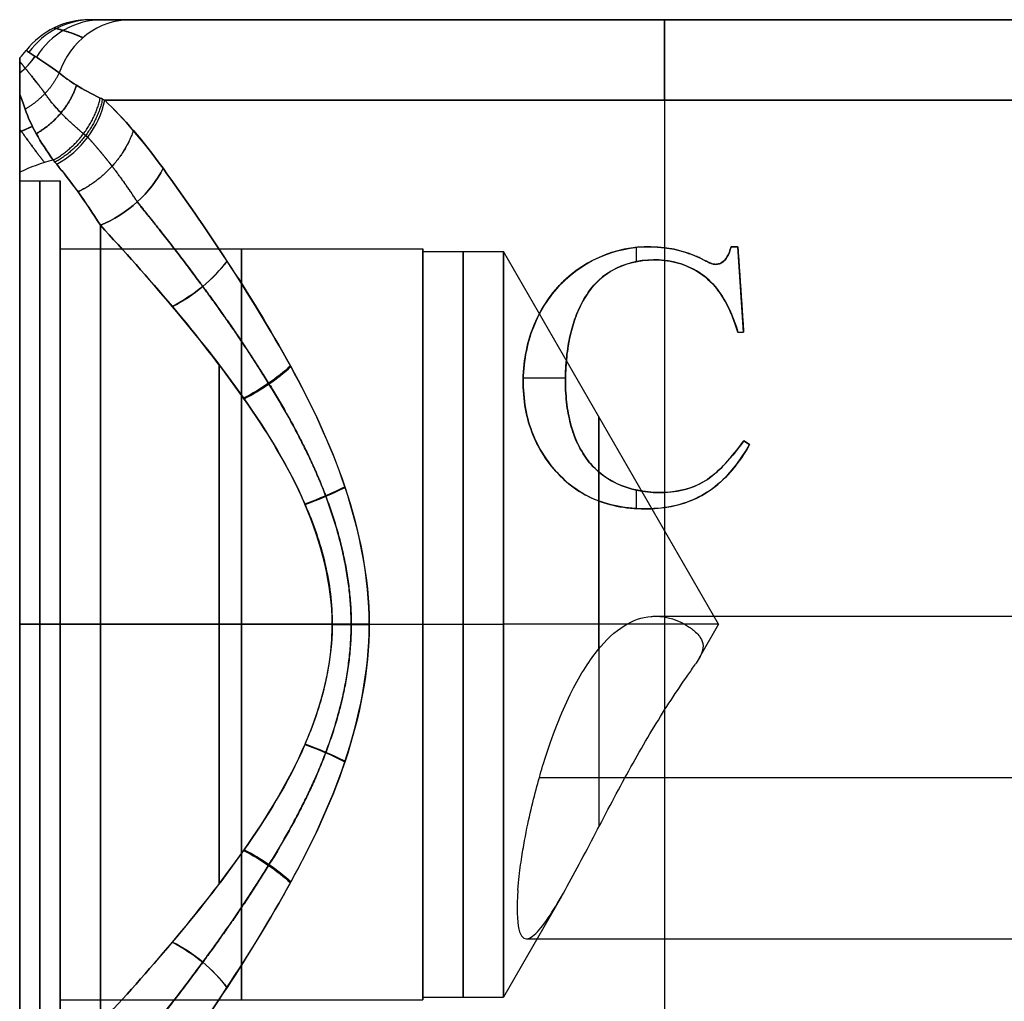
# Model space of a CAD drawing. Units: millimetres. Extents: x -139 to 31, y -57 to 71.
# Drawn here: x -136 to -112, y 47 to 71 of the extents above; entities that cross this region are included whole.
import ezdxf

# ---------------------------------------------------------------- set-up
doc = ezdxf.new("R2010")
doc.units = ezdxf.units.MM
doc.header["$MEASUREMENT"] = 0
doc.layers.add('Predefinito', color=18, linetype='Continuous', true_color=0x000000)

# ---------------------------------------------------------------- blocks, each defined once
blk = doc.blocks.new('10CI01260YY_00')
at = {"layer": 'Predefinito'}
for p, q in [((-134.268, 71), (-106, 71)), ((-120.196, 71, 13.999), (-120.196, 71, -13.999)), ((-136, 66.999, 0.159), (-136, 70.054, 0.159)), ((-120, 69, -16), (-120, 13.5, -16)), ((-120, 69, 16), (-120, 65.344, 16)), ((-136, 67), (-135, 67)), ((-135, 65.316), (-135, 67)), ((-135, 65.316), (-126, 65.316)), ((-126, 65.25), (-126, 65.316)), ((-126, 65.25), (-124, 65.25)), ((-118.66, 56), (-124, 65.25)), ((-120.698, 65.001, 16), (-120.698, 65.347, 16)), ((-119.53, 65.244, 15.993), (-119.53, 65.244, 16)), ((-118.351, 65.365, 16), (-118.351, 65.365, 15.915)), ((-118.181, 65.365, 16), (-118.351, 65.365, 16)), ((-118.351, 65.365, 15.948), (-118.181, 65.365, 15.948)), ((-118.266, 65.365, 16), (-118.266, 65.365, 15.906)), ((-118.181, 65.365, 15.896), (-118.181, 65.365, 16)), ((-118.037, 63.251, 16), (-118.181, 65.365, 16)), ((-118.181, 65.365, 15.94), (-118.037, 63.251, 15.94)), ((-120, 65.028, 16), (-120, 59.272, 16)), ((-119.291, 65.16, 15.985), (-119.291, 65.16, 16)), ((-119.173, 65.11, 15.979), (-119.173, 65.11, 16)), ((-119.055, 65.054, 15.972), (-119.055, 65.054, 16)), ((-118.982, 65.018, 15.967), (-118.982, 65.018, 16)), ((-121.052, 64.897, 15.965), (-121.052, 64.897, 16)), ((-119.367, 64.851, 15.987), (-119.367, 64.851, 16)), ((-118.891, 64.975, 15.962), (-118.891, 64.975, 16)), ((-118.757, 64.932, 15.951), (-118.757, 64.932, 16)), ((-118.664, 64.939, 15.944), (-118.664, 64.939, 16)), ((-118.581, 64.975, 15.937), (-118.581, 64.975, 16)), ((-122.444, 64.569, 15.812), (-122.444, 64.569, 16)), ((-121.517, 64.635, 15.929), (-121.517, 64.635, 16)), ((-119.081, 64.685, 15.974), (-119.081, 64.685, 16)), ((-121.877, 64.258, 15.89), (-121.877, 64.258, 16)), ((-118.846, 64.488, 15.958), (-118.846, 64.488, 16)), ((-118.109, 64.308, 15.888), (-118.109, 64.308, 16)), ((-122.027, 64.019, 15.872), (-122.027, 64.019, 16)), ((-118.47, 63.967, 15.927), (-118.47, 63.967, 16)), ((-122.158, 63.748, 15.856), (-122.158, 63.748, 16)), ((-123.222, 63.456, 15.673), (-123.222, 63.456, 16)), ((-122.313, 63.287, 15.832), (-122.313, 63.287, 16)), ((-122.243, 63.522, 15.843), (-122.243, 63.522, 16)), ((-118.181, 63.251, 16), (-118.037, 63.251, 16)), ((-118.181, 63.251, 15.896), (-118.181, 63.251, 16)), ((-118.181, 63.251, 15.94), (-118.037, 63.251, 15.94)), ((-118.109, 63.251, 15.888), (-118.109, 63.251, 16)), ((-118.037, 63.251, 16), (-118.037, 63.251, 15.879)), ((-122.412, 62.771, 15.817), (-122.412, 62.771, 16)), ((-123.507, 62.072, 15.611), (-123.507, 62.072, 16)), ((-123.506, 62.115, 16), (-122.458, 62.115, 16)), ((-122.456, 62.193, 15.81), (-122.456, 62.193, 16)), ((-122.439, 61.583, 15.813), (-122.439, 61.583, 16)), ((-123.45, 61.354, 15.624), (-123.45, 61.354, 16)), ((-122.347, 61.029, 15.827), (-122.347, 61.029, 16)), ((-123.26, 60.699, 15.665), (-123.26, 60.699, 16)), ((-122.181, 60.536, 15.851), (-122.181, 60.536, 16)), ((-118.033, 60.554, 16), (-118.033, 60.554, 15.879)), ((-117.889, 60.46, 16), (-118.033, 60.554, 16)), ((-118.033, 60.554, 15.93), (-117.889, 60.46, 15.93)), ((-117.961, 60.507, 15.87), (-117.961, 60.507, 16)), ((-117.889, 60.46, 16), (-117.889, 60.46, 15.86)), ((-122.939, 60.107, 15.728), (-122.939, 60.107, 16)), ((-121.901, 60.063, 15.887), (-121.901, 60.063, 16)), ((-118.487, 59.992, 15.928), (-118.487, 59.992, 16)), ((-118.908, 59.615, 15.963), (-118.908, 59.615, 16)), ((-122.496, 59.593, 15.804), (-122.496, 59.593, 16)), ((-121.051, 59.436, 15.965), (-121.051, 59.436, 16)), ((-119.4, 59.376, 15.989), (-119.4, 59.376, 16)), ((-119.125, 59.487, 15.977), (-119.125, 59.487, 16)), ((-120.698, 58.871, 16), (-120.698, 59.326, 16)), ((-118.813, 59.366, 15.957), (-118.813, 59.366, 16)), ((-121.359, 58.974, 15.943), (-121.359, 58.974, 16)), ((-120, 58.896, 16), (-120, 13.5, 16)), ((-120.665, 58.87, 15.986), (-120.665, 58.87, 16)), ((-120.223, 56.2, -2.7), (-10.162, 56.2, -2.7)), ((-136, 56, 11), (-135, 56, 11)), ((-136, 56, -11), (-135, 56, -11)), ((-135, 56, -11), (-135, 56, -9.316)), ((-135, 56, 9.315), (-135, 56, 11)), ((-135, 56, 9.315), (-126, 56, 9.315)), ((-135, 56, -9.316), (-126, 56, -9.316)), ((-128.246, 56, -14), (-134, 56, -14)), ((-128.246, 56, 14), (-134, 56, 14)), ((-126, 56, 9.315), (-126, 56, 9.25)), ((-126, 56, -9.25), (-126, 56, -9.316)), ((-126, 56, 9.25), (-124, 56, 9.25)), ((-126, 56, -9.25), (-124, 56, -9.25)), ((-120.94, 56, -3.95), (-124, 56, -9.25)), ((-118.66, 56), (-124, 56, 9.25)), ((-118.66, 56), (-119.499, 56, -1.454)), ((-118.66, 56), (-119.148, 55.153)), ((-136, 55.945, 13.464), (-136, 55.945, 11)), ((-136, 55.945, -11), (-136, 55.945, -13.464)), ((-123.107, 52.2, -6.7), (-8.455, 52.2, -6.7)), ((-120.978, 52.2, 1.3), (-6, 52.2, 1.3)), ((-122.558, 49.248), (-124, 46.75)), ((-123.425, 48.2, -2.7), (-10.163, 48.2, -2.7)), ((-135, 45), (-135, 46.685)), ((-135, 46.685), (-126, 46.685)), ((-126, 46.685), (-126, 46.75)), ((-126, 46.75), (-124, 46.75))]:
    blk.add_line(p, q, dxfattribs=at)
at = {"layer": 'Predefinito', "extrusion": (1, 0, 0)}
for centre, radius in [((56, 0, -135.5), 11), ((56, 0, -130.5), 9.316), ((56, 0, -125), 9.25)]:
    blk.add_circle(centre, radius, dxfattribs=at)
at = {"layer": 'Predefinito', "extrusion": (-0.001211, 1.07297e-15, 0.999999)}
blk.add_arc((-134.268, 69, 0.153), 2, 90, 141.8757, dxfattribs=at)
at = {"layer": 'Predefinito', "extrusion": (0.141264, 9.89766e-15, 0.989972)}
blk.add_arc((69, 133.003, -17.801), 2, 360, 53.4451, dxfattribs=at)
at = {"layer": 'Predefinito', "extrusion": (0.248916, 4.55506e-14, 0.968525)}
blk.add_arc((69, 130.31, -31.104), 2, 360, 57.6966, dxfattribs=at)
at = {"layer": 'Predefinito', "extrusion": (-0.249021, 9.33058e-15, 0.968498)}
blk.add_arc((-69, -130.307, 31.117), 2, 180, 237.6961, dxfattribs=at)
at = {"layer": 'Predefinito', "extrusion": (0.32476, -3.17733e-13, 0.945797)}
blk.add_arc((69, 127.496, -38.971), 2, 0, 70.1371, dxfattribs=at)
at = {"layer": 'Predefinito', "extrusion": (-0.32476, -5.36758e-13, 0.945797)}
blk.add_arc((-69, -127.496, 38.971), 2, 180, 250.1371, dxfattribs=at)
at = {"layer": 'Predefinito', "extrusion": (2.39813e-15, 1, 0)}
blk.add_arc((120, 0, 71), 14, 18.951, 341.049, dxfattribs=at)
at = {"layer": 'Predefinito', "extrusion": (0, 1, 0)}
for centre, radius, start, end in [((120, 0, 71), 14, 18.951, 341.049), ((134, 10, 56), 4, 60, 90), ((134, -10, 56), 4, 270, 300)]:
    blk.add_arc(centre, radius, start, end, dxfattribs=at)
at = {"layer": 'Predefinito', "extrusion": (1, 0, 0)}
for centre, radius, start, end in [((69, -14, -120), 2, 270, 0), ((69, 14, -120), 2, 360, 90), ((56, 0, -136), 11, 0, 180), ((56, 0, -136), 11, 180, 0), ((56, 0, -135), 11, 180, 0), ((56, 0, -135), 11, 0, 180), ((56, 0, -134), 14, 45, 135), ((56, 0, -134), 14, 225, 315), ((56, 0, -135), 9.316, 180, 0), ((56, 0, -135), 9.316, 0, 180), ((56, 0, -126), 9.316, 270, 0), ((56, 0, -126), 9.316, 0, 90), ((56, 0, -126), 9.25, 0, 90), ((56, 0, -126), 9.25, 270, 0), ((56, 0, -131.054), 14, 242.6112, 297.3937), ((56, 0, -131.054), 14, 62.6112, 117.3937), ((56, 0, -121.627), 5.139, 263.2644, 0), ((56, 0, -121.627), 5.139, 0, 167.5263), ((56, 0, -126), 9.316, 90, 270), ((56, 0, -126), 9.25, 90, 270)]:
    blk.add_arc(centre, radius, start, end, dxfattribs=at)
at = {"layer": 'Predefinito', "extrusion": (6.88058e-05, -0.000118191, 1)}
blk.add_arc((-137.415, 71.469, -0.016), 2, 315.0174, 321.8757, dxfattribs=at)
at = {"layer": 'Predefinito', "extrusion": (0.110106, -0.191072, 0.975381)}
blk.add_arc((-83.376, 127.645, -25.831), 2, 279.4712, 295.6891, dxfattribs=at)
at = {"layer": 'Predefinito', "extrusion": (-0.109968, 0.190822, 0.975445)}
blk.add_arc((83.373, -127.655, 25.799), 2, 99.5485, 115.6776, dxfattribs=at)
at = {"layer": 'Predefinito', "extrusion": (-0.456593, 0.392943, 0.798197)}
blk.add_arc((36.168, -123.363, 81.904), 2, 64.8699, 124.4862, dxfattribs=at)
at = {"layer": 'Predefinito', "extrusion": (0.456593, -0.392943, 0.798197)}
blk.add_arc((-36.168, 123.363, -81.904), 2, 244.8699, 304.4862, dxfattribs=at)
at = {"layer": 'Predefinito', "extrusion": (-1.8797e-14, 1, 1.07326e-14)}
blk.add_arc((120, 0, 69), 16, 29.7709, 330.2291, dxfattribs=at)
at = {"layer": 'Predefinito', "extrusion": (3.01373e-13, 0.553283, 0.832993)}
blk.add_arc((134, -56.648, 30.984), 4, 286.9753, 300, dxfattribs=at)
at = {"layer": 'Predefinito', "extrusion": (-2.3101e-13, -0.553283, 0.832993)}
blk.add_arc((-134, 56.648, -30.984), 4, 106.9753, 120, dxfattribs=at)
at = {"layer": 'Predefinito', "extrusion": (1, 6.82989e-07, -3.36225e-08)}
blk.add_arc((56, 0, -136), 13.464, 33.5926, 140.7708, dxfattribs=at)
at = {"layer": 'Predefinito', "extrusion": (1, -1.52049e-14, 1.71782e-15)}
blk.add_arc((56, 0, -136), 13.464, 213.5926, 326.4074, dxfattribs=at)
at = {"layer": 'Predefinito', "extrusion": (-0.496139, 0.613941, 0.613941)}
blk.add_arc((61.913, -92.782, 100.863), 2, 63.6122, 127.2244, dxfattribs=at)
at = {"layer": 'Predefinito', "extrusion": (-0.496139, 0.613941, -0.613941)}
blk.add_arc((61.913, 92.782, 100.863), 2, 232.7756, 296.3878, dxfattribs=at)
at = {"layer": 'Predefinito', "extrusion": (1, 1.53631e-15, 0)}
for start, end in [(180, 0), (0, 180)]:
    blk.add_arc((56, 0, -124), 9.25, start, end, dxfattribs=at)
at = {"layer": 'Predefinito', "extrusion": (1.67333e-11, 1, 1.53463e-10)}
blk.add_arc((120, 0, 65.365), 16, 95.9162, 96.5294, dxfattribs=at)
at = {"layer": 'Predefinito', "extrusion": (-0.520509, 0.705473, -0.481018)}
blk.add_arc((67.793, 74.513, 108.326), 2, 236.8977, 289.5544, dxfattribs=at)
at = {"layer": 'Predefinito', "extrusion": (-0.52051, 0.705589, 0.480846)}
blk.add_arc((67.803, -74.489, 108.332), 2, 70.4971, 123.0972, dxfattribs=at)
at = {"layer": 'Predefinito', "extrusion": (1.54102e-11, 1, 1.29466e-10)}
blk.add_arc((120, 0, 63.251), 16, 96.5294, 97.0464, dxfattribs=at)
at = {"layer": 'Predefinito', "extrusion": (-0.49015, 0.798621, -0.349224)}
blk.add_arc((78.53, 56.141, 108.66), 2, 240.3599, 282.0954, dxfattribs=at)
at = {"layer": 'Predefinito', "extrusion": (-0.489688, 0.799295, 0.34833)}
blk.add_arc((78.626, -56.016, 108.632), 2, 77.9552, 119.6209, dxfattribs=at)
at = {"layer": 'Predefinito', "extrusion": (-0.349716, 0.915342, -0.19962)}
blk.add_arc((99.23, 35.581, 96.346), 2, 242.4138, 274.4083, dxfattribs=at)
at = {"layer": 'Predefinito', "extrusion": (-0.348905, 0.91578, 0.19903)}
blk.add_arc((99.324, -35.505, 96.264), 2, 85.6621, 117.5826, dxfattribs=at)
at = {"layer": 'Predefinito', "extrusion": (-0.000754822, 1, -0.000389026)}
blk.add_arc((128.204, 16.022, 56.097), 2, 242.734, 270.0002, dxfattribs=at)
at = {"layer": 'Predefinito', "extrusion": (0.000754822, 1, -0.000389026)}
blk.add_arc((128.288, -15.978, 55.903), 2, 89.9998, 117.266, dxfattribs=at)
at = {"layer": 'Predefinito', "extrusion": (0.349716, 0.915342, -0.19962)}
blk.add_arc((139.202, -14.696, 6.173), 2, 85.5917, 117.5862, dxfattribs=at)
at = {"layer": 'Predefinito', "extrusion": (0.348905, 0.91578, 0.19903)}
blk.add_arc((139.199, 14.674, 6.303), 2, 242.4174, 274.3379, dxfattribs=at)
at = {"layer": 'Predefinito', "extrusion": (0.49015, 0.798621, -0.349224)}
blk.add_arc((137.115, -22.806, -19.215), 2, 77.9046, 119.6401, dxfattribs=at)
at = {"layer": 'Predefinito', "extrusion": (0.489688, 0.799295, 0.34833)}
blk.add_arc((137.136, 22.749, -19.111), 2, 240.3791, 282.0448, dxfattribs=at)
at = {"layer": 'Predefinito', "extrusion": (0.520509, 0.705473, -0.481018)}
blk.add_arc((134.288, -31.162, -29.313), 2, 70.4456, 123.1023, dxfattribs=at)
at = {"layer": 'Predefinito', "extrusion": (0.52051, 0.705589, 0.480846)}
blk.add_arc((134.292, 31.151, -29.306), 2, 236.9028, 289.5029, dxfattribs=at)
at = {"layer": 'Predefinito', "extrusion": (-2.61381e-14, -1, 0)}
blk.add_open_spline([(-133.241, 71, 4.547), (-133.496, 71, 3.806), (-133.888, 71, 2.695), (-134.208, 71, 1.174), (-134.329, 71, -0.41), (-134.02, 71, -2.326), (-133.495, 71, -3.806), (-133.241, 71, -4.547)], degree=3, knots=[-0.009381027, -0.009381027, -0.009381027, -0.009381027, -0.00703577, -0.005863142, -0.004690513, -0.002345257, 0, 0, 0, 0], dxfattribs=at)
at = {"layer": 'Predefinito'}
for points, weights, knots in [([(-134.433, 70.553, 4.956), (-134.589, 70.629, 4.214), (-134.868, 70.721, 3.007), (-135.105, 70.784, 1.31), (-135.194, 70.806, -0.454), (-134.959, 70.75, -2.623), (-134.588, 70.629, -4.214), (-134.433, 70.553, -4.956)], [0.85586288796, 0.881176027418, 0.910334919055, 0.930599259196, 0.93755429716, 0.920046457685, 0.88115548919, 0.85586288796], [0, 0, 0, 0, 2.68262, 4.023929, 5.365239, 8.047859, 10.730478, 10.730478, 10.730478, 10.730478]), ([(-136.001, 69.962, 1.225), (-135.971, 69.926, 1.661), (-135.838, 69.765, 2.939), (-135.578, 69.445, 4.19), (-135.372, 69.17, 5.027)], [0.993622950411, 0.993052968648, 0.990363332368, 0.983906464807, 0.975016988438], [6.573067, 6.573067, 6.573067, 6.573067, 7.942365, 10.58982, 10.58982, 10.58982, 10.58982]), ([(-135.372, 69.17, -5.027), (-135.578, 69.446, -4.19), (-135.837, 69.763, -2.943), (-135.97, 69.925, -1.673), (-136, 69.961, -1.245)], [0.975016988438, 0.983909146725, 0.990337314442, 0.993029554089, 0.993599403799], [0, 0, 0, 0, 2.647455, 3.991784, 3.991784, 3.991784, 3.991784])]:
    blk.add_rational_spline(points, weights, degree=3, knots=knots, dxfattribs=at)
for points in [[(-135.02, 69.68, -5.158), (-135.264, 69.858, -4.25), (-135.685, 70.135, -2.555), (-135.92, 70.285, 0.001), (-135.684, 70.134, 2.56), (-135.263, 69.858, 4.25), (-135.02, 69.68, 5.158)], [(-134.002, 69.055, -7.741), (-134.447, 69.27, -6.924), (-134.786, 69.477, -6.066), (-135.02, 69.68, -5.158)], [(-135.02, 69.68, 5.158), (-134.785, 69.476, 6.068), (-134.446, 69.27, 6.925), (-134.002, 69.055, 7.741)], [(-136, 69.146, -4.007), (-135.958, 69.037, -4.329), (-135.913, 68.915, -4.65), (-135.866, 68.781, -4.97)], [(-135.866, 68.781, 4.97), (-135.913, 68.915, 4.649), (-135.958, 69.037, 4.329), (-136, 69.146, 4.007)], [(-133.888, 69, -7.945), (-133.927, 69.019, -7.877), (-133.965, 69.037, -7.809), (-134.002, 69.055, -7.741)], [(-134.002, 69.055, 7.741), (-133.965, 69.037, 7.809), (-133.927, 69.019, 7.877), (-133.888, 69, 7.945)], [(-132.444, 67.314, -10.057), (-132.942, 68.006, -9.441), (-133.434, 68.56, -8.739), (-133.888, 69, -7.945)], [(-133.888, 69, 7.945), (-133.432, 68.558, 8.742), (-132.94, 68.004, 9.443), (-132.444, 67.314, 10.057)], [(-135.866, 68.781, -4.97), (-135.732, 68.392, -5.894), (-135.498, 67.97, -6.784), (-135.168, 67.517, -7.65)], [(-135.168, 67.517, 7.65), (-135.498, 67.969, 6.786), (-135.732, 68.392, 5.896), (-135.866, 68.781, 4.97)], [(-135.168, 67.517, -7.65), (-135.14, 67.483, -7.716), (-135.112, 67.448, -7.782), (-135.083, 67.413, -7.847)], [(-135.083, 67.413, 7.847), (-135.112, 67.448, 7.782), (-135.14, 67.483, 7.716), (-135.168, 67.517, 7.65)], [(-135.083, 67.413, -7.847), (-134.742, 67.002, -8.615), (-134.373, 66.505, -9.294), (-134, 65.899, -9.899)], [(-134, 65.899, 9.899), (-134.372, 66.503, 9.296), (-134.741, 67.001, 8.617), (-135.083, 67.413, 7.847)], [(-132.444, 44.686, -10.057), (-131.927, 45.407, -10.697), (-130.859, 46.939, -11.818), (-129.259, 49.523, -13.096), (-127.81, 52.507, -13.984), (-127.09, 55.992, -14.341), (-127.808, 59.486, -13.985), (-129.245, 62.451, -13.106), (-130.859, 65.063, -11.818), (-131.927, 66.593, -10.697), (-132.444, 67.314, -10.057)], [(-132.444, 67.314, 10.057), (-131.927, 66.593, 10.697), (-130.859, 65.061, 11.818), (-129.259, 62.477, 13.096), (-127.81, 59.493, 13.984), (-127.09, 56.008, 14.341), (-127.808, 52.514, 13.985), (-129.245, 49.549, 13.106), (-130.859, 46.937, 11.818), (-131.927, 45.407, 10.697), (-132.444, 44.686, 10.057)], [(-120, 58.896, 16), (-119.094, 59.022, 16), (-118.427, 59.514, 16), (-117.889, 60.46, 16)], [(-117.889, 60.46, 15.93), (-118.074, 60.136, 15.93), (-118.273, 59.865, 15.93), (-118.492, 59.644, 15.93)]]:
    blk.add_open_spline(points, degree=3, dxfattribs=at)
at = {"layer": 'Predefinito', "extrusion": (-1, 1.05063e-14, -1.92967e-06)}
blk.add_open_spline([(-136, 69.146, -4.007), (-136, 69.414, -3.368), (-136, 69.875, -2.058), (-136, 70.239, 0.701), (-136, 69.682, 2.731), (-136, 69.146, 4.007)], degree=3, knots=[0, 0, 0, 0, 0.002077795, 0.004155589, 0.008311178, 0.008311178, 0.008311178, 0.008311178], dxfattribs=at)
at = {"layer": 'Predefinito', "extrusion": (-0.177688, 0.358623, -0.916415)}
blk.add_rational_spline([(-135.02, 69.68, 5.158), (-135.297, 69.108, 4.988), (-135.866, 68.781, 4.97)], [0.999999976174, 0.950033969147, 1], degree=2, dxfattribs=at)
at = {"layer": 'Predefinito', "extrusion": (0.177689, -0.358622, -0.916415)}
blk.add_rational_spline([(-135.02, 69.68, -5.158), (-135.297, 69.108, -4.988), (-135.866, 68.781, -4.97)], [0.999999999999, 0.950033957234, 1], degree=2, dxfattribs=at)
at = {"layer": 'Predefinito', "extrusion": (-1, 6.51641e-07, -1.1621e-06)}
blk.add_open_spline([(-136, 69.146, 4.007), (-136, 68.635, 5.224), (-136, 67.947, 6.348), (-136, 67.216, 7.449)], degree=3, dxfattribs=at)
at = {"layer": 'Predefinito', "extrusion": (-1, 2.56857e-06, 4.58063e-06)}
blk.add_open_spline([(-136, 67.216, -7.449), (-136, 67.946, -6.349), (-136, 68.634, -5.225), (-136, 69.146, -4.007)], degree=3, dxfattribs=at)
at = {"layer": 'Predefinito', "extrusion": (0.308212, -0.368221, -0.877165)}
blk.add_rational_spline([(-134.59, 69.372, -6.483), (-134.853, 68.595, -6.25), (-135.591, 68.173, -6.332)], [1, 0.919934005453, 1], degree=2, dxfattribs=at)
at = {"layer": 'Predefinito', "extrusion": (-0.308461, 0.368312, -0.877039)}
blk.add_rational_spline([(-135.59, 68.172, 6.333), (-134.853, 68.595, 6.251), (-134.589, 69.372, 6.485)], [1, 0.919891011039, 1], degree=2, dxfattribs=at)
at = {"layer": 'Predefinito'}
for points, weights in [([(-134.419, 68.169, -7.551), (-134.837, 68.521, -6.783), (-135.162, 68.858, -5.931), (-135.372, 69.171, -5.027)], [0.937789803122, 0.955471512759, 0.966838233954, 0.975016978623]), ([(-134.419, 68.169, 7.551), (-134.837, 68.52, 6.784), (-135.162, 68.857, 5.933), (-135.372, 69.171, 5.027)], [0.937789803108, 0.955432412574, 0.966820008237, 0.975016978617]), ([(-136.001, 68.288, 5.732), (-135.814, 68.025, 6.414), (-135.605, 67.739, 7.036), (-135.385, 67.456, 7.609)], [0.920436430962, 0.912746613322, 0.904038716735, 0.894593364406]), ([(-135.385, 67.456, -7.609), (-135.604, 67.739, -7.037), (-135.814, 68.024, -6.412), (-136.001, 68.288, -5.732)], [0.894593361923, 0.904020607976, 0.912735582456, 0.920414764218]), ([(-134.312, 68.086, -7.737), (-134.348, 68.114, -7.676), (-134.384, 68.141, -7.614), (-134.419, 68.169, -7.551)], [0.933847317483, 0.935199796308, 0.936513231613, 0.937789803108]), ([(-134.419, 68.169, 7.551), (-134.384, 68.141, 7.614), (-134.348, 68.114, 7.676), (-134.312, 68.086, 7.737)], [0.937789803108, 0.936507797911, 0.935194005287, 0.933847317483]), ([(-133.085, 66.482, -9.742), (-133.503, 67.126, -9.157), (-133.92, 67.654, -8.494), (-134.312, 68.086, -7.737)], [0.924918292801, 0.927585276356, 0.930500996083, 0.933847317483]), ([(-134.312, 68.086, 7.737), (-133.919, 67.652, 8.497), (-133.501, 67.124, 9.159), (-133.085, 66.482, 9.742)], [0.933847317483, 0.930490202804, 0.927576604698, 0.924918292801]), ([(-133.087, 45.52, -9.742), (-132.565, 46.166, -10.388), (-131.477, 47.551, -11.533), (-129.811, 49.939, -12.867), (-128.286, 52.722, -13.803), (-127.523, 55.993, -14.182), (-128.284, 59.272, -13.804), (-129.796, 62.037, -12.878), (-131.477, 64.451, -11.533), (-132.565, 65.835, -10.387), (-133.087, 66.48, -9.742)], [0.924918641935, 0.933249144232, 0.948865898428, 0.968066308938, 0.982066110478, 0.987833098711, 0.982077731309, 0.968225570281, 0.948870857259, 0.93324367427, 0.924918641935]), ([(-133.085, 66.481, 9.742), (-132.564, 65.835, 10.388), (-131.476, 64.45, 11.533), (-129.81, 62.062, 12.867), (-128.285, 59.279, 13.803), (-127.522, 56.007, 14.182), (-128.283, 52.727, 13.804), (-129.795, 49.963, 12.878), (-131.476, 47.548, 11.534), (-132.564, 46.164, 10.387), (-133.085, 45.519, 9.742)], [0.924918326309, 0.933248863628, 0.948865683471, 0.968066174696, 0.982066035088, 0.987833047564, 0.982077655968, 0.968225436708, 0.948870642323, 0.93324339364, 0.924918326309])]:
    blk.add_rational_spline(points, weights, degree=3, dxfattribs=at)
at = {"layer": 'Predefinito', "extrusion": (0.438256, -0.38034, -0.814416)}
blk.add_rational_spline([(-135.168, 67.517, -7.65), (-134.23, 68.035, -7.387), (-134.002, 69.055, -7.741)], [1, 0.87557963588, 0.999999940672], degree=2, dxfattribs=at)
at = {"layer": 'Predefinito', "extrusion": (-0.438256, 0.38034, -0.814416)}
blk.add_rational_spline([(-135.168, 67.517, 7.65), (-134.23, 68.035, 7.387), (-134.002, 69.055, 7.741)], [0.999999940672, 0.87557963588, 1], degree=2, dxfattribs=at)
at = {"layer": 'Predefinito', "extrusion": (0.447378, -0.386635, -0.806453)}
blk.add_rational_spline([(-133.946, 69.028, -7.843), (-134.171, 67.991, -7.471), (-135.126, 67.465, -7.749)], [1, 0.871694051089, 1], degree=2, dxfattribs=at)
at = {"layer": 'Predefinito', "extrusion": (-0.447397, 0.386648, -0.806436)}
blk.add_rational_spline([(-133.946, 69.028, 7.843), (-134.171, 67.991, 7.471), (-135.126, 67.465, 7.749)], [1, 0.871685632546, 1], degree=2, dxfattribs=at)
at = {"layer": 'Predefinito', "extrusion": (0.000272858, 0.501153, 0.865358)}
blk.add_rational_spline([(-136.001, 68.213, -5.861), (-135.847, 68.29, -5.906), (-135.687, 68.354, -5.943)], [0.916853235433, 0.9243487134, 0.933736547766], degree=2, dxfattribs=at)
at = {"layer": 'Predefinito', "extrusion": (-0.000140687, -0.501658, 0.865066)}
blk.add_rational_spline([(-136.001, 68.21, 5.868), (-135.847, 68.287, 5.913), (-135.686, 68.352, 5.95)], [0.91670277571, 0.92422165755, 0.933649250825], degree=2, dxfattribs=at)
at = {"layer": 'Predefinito', "extrusion": (0.489525, -0.503596, -0.711868)}
blk.add_rational_spline([(-133.182, 68.251, -9.068), (-133.524, 67.218, -8.572), (-134.553, 66.729, -8.934)], [1, 0.8582561069, 1], degree=2, dxfattribs=at)
at = {"layer": 'Predefinito', "extrusion": (-0.489554, 0.50377, -0.711725)}
blk.add_rational_spline([(-133.181, 68.25, 9.07), (-133.523, 67.217, 8.573), (-134.553, 66.728, 8.936)], [1, 0.858241508197, 1], degree=2, dxfattribs=at)
at = {"layer": 'Predefinito'}
for points, knots in [([(-134, 65.899, -9.899), (-133.418, 65.269, -10.53), (-132.817, 64.6, -11.082), (-131.61, 63.169, -12.056), (-131.005, 62.407, -12.479), (-129.862, 60.779, -13.19), (-129.327, 59.913, -13.478), (-128.715, 58.503, -13.782), (-128.543, 58.014, -13.862), (-128.309, 57.013, -13.971), (-128.245, 56.504, -14), (-128.249, 55.017, -14), (-128.511, 53.98, -13.887), (-129.339, 52.056, -13.47), (-129.895, 51.171, -13.169), (-131.018, 49.578, -12.471), (-131.617, 48.825, -12.053), (-132.817, 47.401, -11.082), (-133.417, 46.731, -10.53), (-134, 46.101, -9.899)], [0, 0, 0, 0, 0.0031499, 0.0031499, 0.00629981, 0.00629981, 0.00944968, 0.00944968, 0.01102436, 0.01102436, 0.01259904, 0.01259904, 0.01562307, 0.01562307, 0.01864532, 0.01864532, 0.02179459, 0.02179459, 0.02494412, 0.02494412, 0.02494412, 0.02494412]), ([(-134, 46.101, 9.899), (-133.418, 46.731, 10.53), (-132.817, 47.4, 11.082), (-131.61, 48.831, 12.056), (-131.005, 49.593, 12.479), (-129.862, 51.221, 13.19), (-129.327, 52.087, 13.478), (-128.715, 53.497, 13.782), (-128.543, 53.986, 13.862), (-128.309, 54.987, 13.971), (-128.245, 55.496, 14), (-128.249, 56.983, 14), (-128.511, 58.02, 13.887), (-129.339, 59.944, 13.47), (-129.895, 60.829, 13.169), (-131.018, 62.422, 12.471), (-131.617, 63.175, 12.053), (-132.817, 64.599, 11.082), (-133.417, 65.269, 10.53), (-134, 65.899, 9.899)], [0, 0, 0, 0, 0.0031499, 0.0031499, 0.00629981, 0.00629981, 0.00944968, 0.00944968, 0.01102436, 0.01102436, 0.01259904, 0.01259904, 0.01562307, 0.01562307, 0.01864532, 0.01864532, 0.02179459, 0.02179459, 0.02494412, 0.02494412, 0.02494412, 0.02494412]), ([(-120, 58.896, 16), (-120.467, 58.832, 16), (-120.982, 58.867, 15.976), (-121.833, 59.106, 15.902), (-122.2, 59.312, 15.852), (-122.858, 59.936, 15.746), (-123.104, 60.314, 15.698), (-123.426, 61.108, 15.63), (-123.514, 61.559, 15.61), (-123.5, 62.584, 15.612), (-123.399, 63.034, 15.636), (-123.056, 63.851, 15.707), (-122.811, 64.225, 15.756), (-121.82, 65.153, 15.907), (-120.919, 65.46, 16), (-120, 65.344, 16)], [0.00271415, 0.00271415, 0.00271415, 0.00271415, 0.00402082, 0.00402082, 0.00532932, 0.00532932, 0.00672036, 0.00672036, 0.00811151, 0.00811151, 0.00950118, 0.00950118, 0.01088894, 0.01088894, 0.01350398, 0.01350398, 0.01350398, 0.01350398]), ([(-120, 65.344, 16), (-120.901, 65.457, 16), (-122.256, 65.01, 16), (-123.306, 63.502, 16), (-123.548, 62.32, 16), (-123.472, 61.34, 16), (-123.283, 60.69, 16), (-122.96, 60.095, 16), (-122.358, 59.393, 16), (-121.606, 58.986, 16), (-120.698, 58.85, 16), (-120.212, 58.867, 16), (-120, 58.896, 16)], [-0.9345284, -0.9345284, -0.9345284, -0.9345284, -0.8501, -0.8068595, -0.7636189, -0.7419986, -0.7203784, -0.6987581, -0.6771378, -0.6338972, -0.612277, -0.5926999, -0.5926999, -0.5926999, -0.5926999]), ([(-120, 65.344, 16), (-119.839, 65.324, 16), (-119.679, 65.29, 15.998), (-119.442, 65.217, 15.991), (-119.363, 65.189, 15.988), (-119.204, 65.125, 15.981), (-119.134, 65.095, 15.977), (-119.005, 65.029, 15.969), (-118.94, 64.996, 15.965), (-118.827, 64.947, 15.957), (-118.787, 64.935, 15.954), (-118.718, 64.928, 15.948), (-118.69, 64.932, 15.946), (-118.633, 64.948, 15.941), (-118.605, 64.959, 15.939), (-118.473, 65.041, 15.927), (-118.395, 65.182, 15.919), (-118.351, 65.365, 15.915)], [0.013503984, 0.013503984, 0.013503984, 0.013503984, 0.013988864, 0.013988864, 0.014231339, 0.014231339, 0.014473804, 0.014473804, 0.014595048, 0.014595048, 0.014716292, 0.014716292, 0.0148376, 0.0148376, 0.014958907, 0.014958907, 0.015444172, 0.015444172, 0.015444172, 0.015444172]), ([(-118.351, 65.365, 16), (-118.395, 65.181, 16), (-118.494, 65.004, 16), (-118.664, 64.936, 16), (-118.75, 64.923, 16), (-118.853, 64.955, 16), (-118.988, 65.02, 16), (-119.079, 65.067, 16), (-119.171, 65.11, 16), (-119.332, 65.178, 16), (-119.604, 65.274, 16), (-119.842, 65.324, 16), (-120, 65.344, 16)], [-0.99468532, -0.99468532, -0.99468532, -0.99468532, -0.97955586, -0.9757735, -0.97199113, -0.96820877, -0.96631758, -0.9644264, -0.96064404, -0.95686167, -0.94929694, -0.9345284, -0.9345284, -0.9345284, -0.9345284]), ([(-118.83, 64.95, 15.957), (-118.802, 64.94, 15.957), (-118.739, 64.925, 15.957), (-118.664, 64.936, 15.957), (-118.494, 65.004, 15.957), (-118.395, 65.181, 15.957), (-118.351, 65.365, 15.957)], [1.1742949, 1.1742949, 1.1742949, 1.1742949, 1.2506486, 1.3757134, 1.5007783, 2.0010377, 2.0010377, 2.0010377, 2.0010377]), ([(-120, 65.028, 16), (-120.365, 65.069, 16), (-120.755, 65.02, 15.984), (-121.422, 64.745, 15.941), (-121.685, 64.528, 15.913), (-122.097, 63.947, 15.863), (-122.232, 63.599, 15.844), (-122.399, 62.954, 15.819), (-122.446, 62.593, 15.812), (-122.462, 61.993, 15.81), (-122.457, 61.784, 15.81), (-122.422, 61.394, 15.816), (-122.39, 61.211, 15.82), (-122.268, 60.7, 15.839), (-122.134, 60.373, 15.858), (-121.482, 59.505, 15.937), (-120.76, 59.234, 16), (-120, 59.272, 16)], [0.002690695, 0.002690695, 0.002690695, 0.002690695, 0.003761446, 0.003761446, 0.004833009, 0.004833009, 0.005904964, 0.005904964, 0.006977172, 0.006977172, 0.007513341, 0.007513341, 0.008049509, 0.008049509, 0.009122133, 0.009122133, 0.011264867, 0.011264867, 0.011264867, 0.011264867]), ([(-120, 59.272, 16), (-120.365, 59.254, 16), (-121.113, 59.37, 16), (-121.823, 59.878, 16), (-122.203, 60.538, 16), (-122.356, 61.017, 16), (-122.453, 61.57, 16), (-122.466, 62.201, 16), (-122.421, 62.783, 16), (-122.339, 63.21, 16), (-122.244, 63.528, 16), (-122.169, 63.732, 16), (-122.029, 64.03, 16), (-121.83, 64.34, 16), (-121.538, 64.653, 16), (-120.923, 65.001, 16), (-120.35, 65.067, 16), (-120, 65.028, 16)], [-0.4265469, -0.4265469, -0.4265469, -0.4265469, -0.3940123, -0.3598487, -0.3427669, -0.3256851, -0.3086033, -0.2915215, -0.2744398, -0.257358, -0.2488171, -0.2402762, -0.2317353, -0.2231944, -0.2061126, -0.1890308, -0.1564906, -0.1564906, -0.1564906, -0.1564906]), ([(-120, 65.028, 16), (-119.619, 64.985, 16), (-119.284, 64.848, 16), (-118.996, 64.621, 16), (-118.642, 64.344, 16), (-118.373, 63.887, 16), (-118.181, 63.251, 16)], [-0.15649055, -0.15649055, -0.15649055, -0.15649055, -0.12120555, -0.12120555, -0.12120555, -0.07064093, -0.07064093, -0.07064093, -0.07064093]), ([(-118.181, 63.251, 15.896), (-118.344, 63.791, 15.915), (-118.558, 64.198, 15.938), (-118.982, 64.626, 15.968), (-119.155, 64.749, 15.979), (-119.556, 64.943, 15.995), (-119.768, 65.002, 16), (-120, 65.028, 16)], [0, 0, 0, 0, 0.0013453, 0.0013453, 0.002018021, 0.002018021, 0.002690695, 0.002690695, 0.002690695, 0.002690695]), ([(-122.5, 59.597, 15.803), (-122.662, 59.747, 15.803), (-122.961, 60.097, 15.803), (-123.283, 60.69, 15.803), (-123.472, 61.34, 15.803), (-123.548, 62.32, 15.803), (-123.312, 63.474, 15.803), (-122.805, 64.221, 15.803), (-122.5, 64.516, 15.803)], [2.820138, 2.820138, 2.820138, 2.820138, 3.51783, 4.221395, 4.924961, 5.628527, 7.035659, 8.361786, 8.361786, 8.361786, 8.361786]), ([(-121.775, 64.387, 15.902), (-121.81, 64.346, 15.902), (-121.899, 64.233, 15.902), (-122.029, 64.03, 15.902), (-122.169, 63.732, 15.902), (-122.244, 63.528, 15.902), (-122.339, 63.21, 15.902), (-122.421, 62.783, 15.902), (-122.466, 62.201, 15.902), (-122.453, 61.57, 15.902), (-122.356, 61.017, 15.902), (-122.203, 60.538, 15.902), (-121.978, 60.147, 15.902), (-121.817, 59.96, 15.902), (-121.772, 59.912, 15.902)], [2.051394, 2.051394, 2.051394, 2.051394, 2.223532, 2.501474, 2.779416, 3.057357, 3.335299, 3.891182, 4.447065, 5.002948, 5.558831, 6.114714, 6.670597, 6.875266, 6.875266, 6.875266, 6.875266]), ([(-118.181, 63.251, 15.948), (-118.263, 63.522, 15.948), (-118.423, 63.919, 15.948), (-118.621, 64.224, 15.948), (-118.706, 64.331, 15.948)], [0, 0, 0, 0, 0.687693, 1.140409, 1.140409, 1.140409, 1.140409]), ([(-118.033, 60.554, 16), (-118.405, 60.039, 16), (-118.743, 59.695, 16), (-119.054, 59.524, 16), (-119.331, 59.371, 16), (-119.647, 59.29, 16), (-120, 59.272, 16)], [-0.50327354, -0.50327354, -0.50327354, -0.50327354, -0.45764386, -0.45764386, -0.45764386, -0.42654689, -0.42654689, -0.42654689, -0.42654689]), ([(-120, 59.272, 16), (-119.782, 59.283, 16), (-119.582, 59.316, 15.995), (-119.195, 59.443, 15.981), (-119.038, 59.523, 15.972), (-118.632, 59.811, 15.943), (-118.345, 60.122, 15.917), (-118.033, 60.554, 15.879)], [0.011264867, 0.011264867, 0.011264867, 0.011264867, 0.011866738, 0.011866738, 0.012468783, 0.012468783, 0.013672996, 0.013672996, 0.013672996, 0.013672996]), ([(-117.889, 60.46, 15.86), (-118.153, 59.996, 15.895), (-118.456, 59.631, 15.93), (-119.156, 59.112, 15.983), (-119.554, 58.958, 16), (-120, 58.896, 16)], [0, 0, 0, 0, 0.001357433, 0.001357433, 0.002714153, 0.002714153, 0.002714153, 0.002714153]), ([(-118.603, 59.873, 15.939), (-118.565, 59.911, 15.939), (-118.382, 60.098, 15.939), (-118.19, 60.336, 15.939), (-118.033, 60.554, 15.939)], [1.689084, 1.689084, 1.689084, 1.689084, 1.8548821, 2.4731761, 2.4731761, 2.4731761, 2.4731761]), ([(-123.64, 49.407, -5.563), (-123.62, 49.66, -5.811), (-123.596, 49.853, -5.946), (-123.545, 50.213, -6.178), (-123.519, 50.374, -6.263), (-123.441, 50.821, -6.469), (-123.387, 51.08, -6.548), (-123.224, 51.792, -6.708), (-123.114, 52.189, -6.716), (-122.894, 52.902, -6.655), (-122.783, 53.215, -6.582), (-122.562, 53.778, -6.388), (-122.451, 54.029, -6.267), (-122.118, 54.708, -5.861), (-121.896, 55.061, -5.531), (-121.45, 55.619, -4.824), (-121.227, 55.822, -4.446), (-120.781, 56.101, -3.675), (-120.558, 56.178, -3.283), (-120.298, 56.199, -2.831), (-120.261, 56.2, -2.767), (-120.223, 56.2, -2.7)], [0, 0, 0, 0, 0.000217844, 0.000217844, 0.000435687, 0.000435687, 0.000871375, 0.000871375, 0.001742749, 0.001742749, 0.002614297, 0.002614297, 0.003485846, 0.003485846, 0.005228775, 0.005228775, 0.006971702, 0.006971702, 0.008715183, 0.008715183, 0.008994476, 0.008994476, 0.008994476, 0.008994476]), ([(-120.223, 56.2, -2.7), (-119.943, 56.2, -2.214), (-119.661, 56.119, -1.744), (-119.315, 55.882, -1.132), (-119.245, 55.826, -1.004), (-119.144, 55.717, -0.793), (-119.111, 55.677, -0.719), (-119.053, 55.567, -0.538), (-119.035, 55.48, -0.407), (-119.072, 55.258, -0.11), (-119.152, 55.14, 0.017), (-119.224, 55.03, 0.127), (-119.23, 55.021, 0.136), (-119.235, 55.013, 0.144)], [0.010031262, 0.010031262, 0.010031262, 0.010031262, 0.012091198, 0.012091198, 0.012619442, 0.012619442, 0.012883564, 0.012883564, 0.013147687, 0.013147687, 0.013675931, 0.013675931, 0.013719394, 0.013719394, 0.013719394, 0.013719394]), ([(-123.64, 49.407, -5.563), (-123.674, 48.973, -5.14), (-123.663, 48.636, -4.604), (-123.567, 48.244, -3.525), (-123.484, 48.182, -2.986), (-123.292, 48.227, -2.037), (-123.182, 48.329, -1.619), (-122.95, 48.614, -0.884), (-122.827, 48.8, -0.566), (-122.449, 49.42, 0.257), (-122.184, 49.919, 0.635), (-121.645, 50.945, 1.141), (-121.371, 51.474, 1.267), (-120.818, 52.498, 1.322), (-120.539, 52.994, 1.25), (-120.119, 53.685, 1.022), (-119.98, 53.908, 0.925), (-119.7, 54.335, 0.691), (-119.56, 54.538, 0.556), (-119.359, 54.829, 0.317), (-119.297, 54.92, 0.236), (-119.235, 55.013, 0.144)], [-0.02698615, -0.02698615, -0.02698615, -0.02698615, -0.02591489, -0.02591489, -0.02484364, -0.02484364, -0.02377869, -0.02377869, -0.02271374, -0.02271374, -0.02058638, -0.02058638, -0.01845885, -0.01845885, -0.01633141, -0.01633141, -0.01526779, -0.01526779, -0.01420418, -0.01420418, -0.01371939, -0.01371939, -0.01371939, -0.01371939])]:
    blk.add_open_spline(points, degree=3, knots=knots, dxfattribs=at)
at = {"layer": 'Predefinito', "extrusion": (0.99771, 0.067641, 8.12737e-11)}
blk.add_rational_spline([(-118.181, 65.365, 15.896), (-118.109, 64.307, 15.888), (-118.037, 63.251, 15.879)], [0.957473788729, 0.955968970867, 0.954485943499], degree=2, dxfattribs=at)
at = {"layer": 'Predefinito', "extrusion": (-0.548656, -0.836048, -8.4243e-12)}
blk.add_rational_spline([(-118.033, 60.554, 15.879), (-117.961, 60.507, 15.87), (-117.889, 60.46, 15.86)], [0.954393371012, 0.95291405749, 0.951456445365], degree=2, dxfattribs=at)
blk = doc.blocks.new('10CI01260YY')
at = {"layer": 'Predefinito'}
blk.add_blockref('10CI01260YY_00', (0, 0), dxfattribs=at)
blk = doc.blocks.new('2900B113-00')
at = {"layer": 'Predefinito'}
blk.add_blockref('10CI01260YY', (0, 0), dxfattribs=at)

msp = doc.modelspace()

# ---------------------------------------------------------------- block references
at = {"layer": 'Predefinito'}
msp.add_blockref('2900B113-00', (0, 0), dxfattribs=at)

doc.saveas('drawing.dxf')
